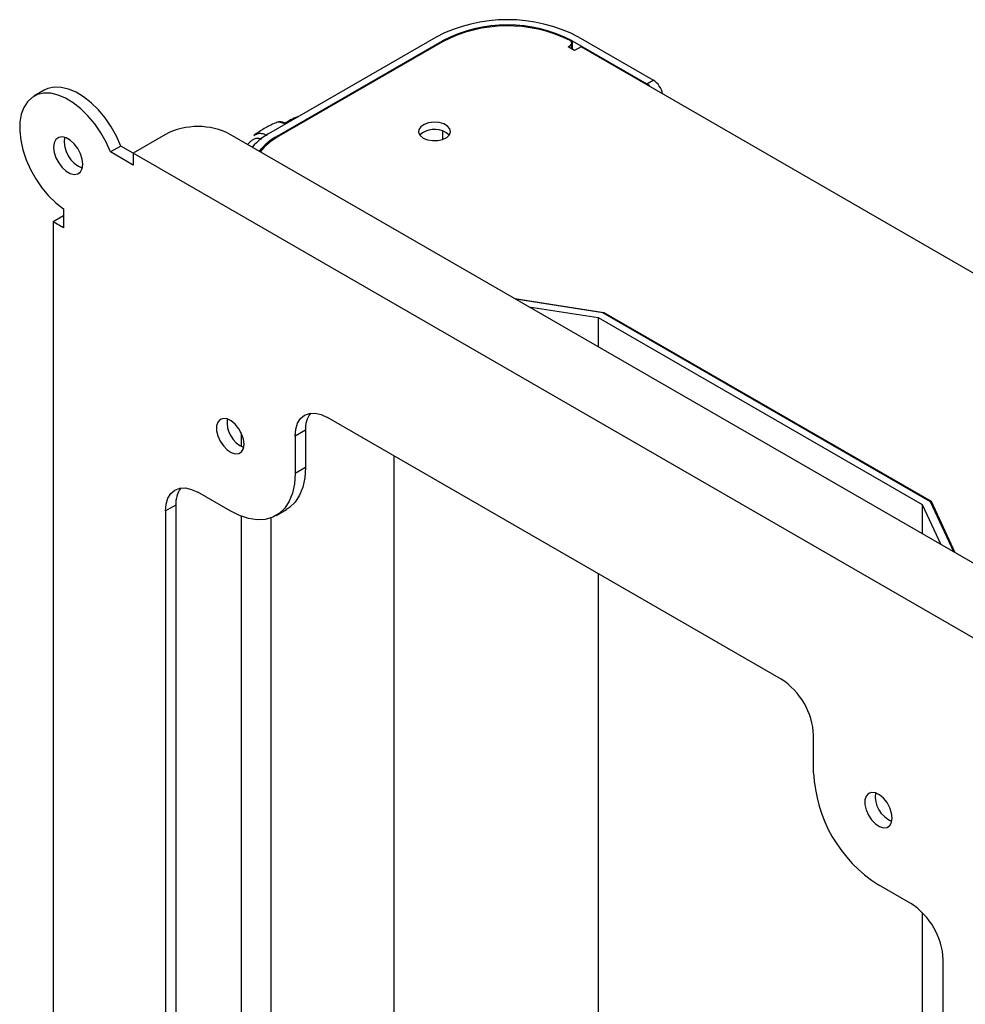
# Model space of a CAD drawing. Extents: x 917 to 8617, y 191 to 5731.
# Drawn here: x 3799 to 4005, y 5316 to 5531 of the extents above; entities that cross this region are included whole.
import ezdxf

# ---------------------------------------------------------------- set-up
doc = ezdxf.new("R2010")
doc.units = 0
doc.layers.get('0').update_dxf_attribs({"linetype": 'CONTINUOUS'})

msp = doc.modelspace()

# ---------------------------------------------------------------- linework, layer by layer
at = {"color": 3, "linetype": 'Continuous', "lineweight": 25}
for p, q in [((3889.8902, 5527.05114), (3853.82775, 5506.23274)), ((3855.24197, 5505.41633), (3891.30441, 5526.23473)), ((3891.30441, 5526.03063), (3855.59552, 5505.41633)), ((3891.30441, 5526.23473), (3891.30441, 5526.03061)), ((3919.48695, 5524.45656), (3919.48695, 5525.71827)), ((3919.58868, 5526.23474), (3935.85214, 5516.84604)), ((3919.58868, 5526.23474), (3919.58868, 5524.39785)), ((3937.26636, 5517.66245), (3921.0029, 5527.05114)), ((3918.7048, 5524.90807), (3919.0476, 5525.10597)), ((3920.11902, 5524.09166), (3918.7048, 5524.90807)), ((3919.0476, 5524.71019), (3919.0476, 5525.10597)), ((3921.53323, 5524.90807), (3920.11902, 5524.09166)), ((4098.30993, 5422.85706), (3921.53323, 5524.90807)), ((3935.85214, 5516.84604), (3937.26636, 5517.66245)), ((3804.39693, 5515.43049), (3802.13419, 5514.12423)), ((3891.30441, 5506.54768), (3891.30441, 5504.69297)), ((3830.84679, 5505.78851), (3823.77572, 5501.70647)), ((4014.69454, 5407.81954), (3844.98892, 5505.78851)), ((3855.24197, 5505.41633), (3855.24197, 5505.20705)), ((3821.08191, 5503.26111), (3818.81917, 5501.95486)), ((3823.77572, 5499.0935), (3818.81917, 5501.95486)), ((3823.77572, 5501.70601), (3821.08191, 5503.26111)), ((3823.77572, 5501.70647), (3823.77572, 5499.0935)), ((4007.62348, 5395.57342), (3823.77572, 5501.70647)), ((3808.57292, 5489.55911), (3808.57292, 5485.41499)), ((3808.57293, 5488.02749), (3806.31018, 5486.72124)), ((3806.31018, 5486.72124), (3806.31018, 5274.42064)), ((3808.57292, 5485.41499), (3806.31018, 5486.72124)), ((3907.07908, 5469.94456), (3926.48298, 5466.9431)), ((3926.28216, 5466.85493), (3907.31219, 5469.80999)), ((3910.14929, 5468.17217), (3925.24554, 5465.82053)), ((3925.24554, 5465.82053), (3995.95622, 5425.00013)), ((3925.24554, 5465.82053), (3925.24554, 5459.45727)), ((3997.74803, 5425.59855), (3926.28216, 5466.85493)), ((3926.48298, 5466.9431), (3997.90076, 5425.71448)), ((3926.48298, 5466.9431), (3926.48298, 5466.73898)), ((3965.19708, 5386.83239), (3866.20213, 5443.98096)), ((3847.3841, 5440.60947), (3847.3841, 5437.65912)), ((3861.3938, 5441.20385), (3859.13106, 5439.8976)), ((3859.13106, 5439.8976), (3859.13106, 5431.7322)), ((3861.3938, 5441.20385), (3861.3938, 5433.03845)), ((3880.69781, 5435.61282), (3880.69781, 5242.2555)), ((3861.3938, 5433.03845), (3859.13106, 5431.7322)), ((3844.98892, 5423.56548), (3837.91785, 5427.64752)), ((3833.10953, 5424.87041), (3830.84679, 5423.56416)), ((3833.10953, 5424.87041), (3833.10953, 5310.55471)), ((3995.95622, 5425.00013), (4000.02981, 5416.28525)), ((3995.95622, 5425.00013), (3995.95622, 5418.63687)), ((4002.86691, 5414.64742), (3997.74803, 5425.59855)), ((3997.90076, 5425.71448), (4003.10002, 5414.51285)), ((3997.90076, 5425.71448), (3997.90076, 5425.27179)), ((3830.84679, 5423.56416), (3830.84679, 5309.24846)), ((3847.3841, 5422.41871), (3847.3841, 5294.14806)), ((3854.98811, 5422.57535), (3857.25085, 5423.8816)), ((3853.82775, 5422.04554), (3853.82775, 5288.55595)), ((3925.24554, 5409.89592), (3925.24554, 5216.53861)), ((3972.26814, 5366.41955), (3972.26814, 5374.58495)), ((3993.48135, 5337.84263), (3986.41028, 5341.92467)), ((3995.95622, 5335.89743), (3995.95622, 5208.3836)), ((4000.55241, 5211.27948), (4000.55241, 5325.59519))]:
    msp.add_line(p, q, dxfattribs=at)
at = {"color": 3, "linetype": 'Continuous', "lineweight": 25, "flags": 128}
for points in [[(3919.0476, 5525.10597), (3919.23835, 5525.24084), (3919.37851, 5525.39502), (3919.4624, 5525.56227), (3919.48663, 5525.73583), (3919.45023, 5525.90868), (3919.35466, 5526.07382), (3919.2038, 5526.22459), (3919.00373, 5526.3549)], [(3818.81917, 5501.95486), (3817.87529, 5504.0853), (3816.72802, 5506.14297), (3815.40567, 5508.07704), (3813.94089, 5509.83967), (3812.36981, 5511.38753), (3810.73119, 5512.68225), (3809.06549, 5513.69201), (3807.41382, 5514.39184), (3805.81692, 5514.76452), (3804.3142, 5514.80074), (3802.94277, 5514.49973), (3801.73645, 5513.8689), (3800.72501, 5512.92378), (3799.93343, 5511.68764), (3799.38122, 5510.19104), (3799.08202, 5508.471), (3799.04321, 5506.56979), (3799.26576, 5504.53444), (3799.74417, 5502.41524), (3800.46663, 5500.26437), (3801.4153, 5498.13495), (3802.5668, 5496.07952), (3803.89268, 5494.14875), (3805.36025, 5492.39045), (3806.93326, 5490.84781), (3808.57292, 5489.55911)], [(3821.08191, 5503.26111), (3820.13803, 5505.39156), (3818.99076, 5507.44922), (3817.66842, 5509.38329), (3816.20364, 5511.14593), (3814.63255, 5512.69378), (3812.99393, 5513.9885), (3811.32824, 5514.99827), (3809.67656, 5515.69809), (3808.07966, 5516.07078), (3806.57695, 5516.107), (3805.20551, 5515.80598), (3804.39693, 5515.43049)], [(3887.06178, 5505.00812), (3887.99946, 5504.62163), (3889.10373, 5504.43185), (3890.2549, 5504.45933), (3891.32824, 5504.70111), (3892.20745, 5505.13098), (3892.79722, 5505.70237), (3893.03366, 5506.35334), (3892.89115, 5507.01336), (3892.38512, 5507.61091), (3891.57042, 5508.08122), (3890.53533, 5508.37335), (3889.39201, 5508.45562), (3888.26437, 5508.31913), (3887.2746, 5507.97866), (3886.52996, 5507.47111), (3886.11114, 5506.85148), (3886.06353, 5506.18692), (3886.39228, 5505.54944), (3887.06178, 5505.00812)], [(3892.73811, 5505.62032), (3892.68101, 5505.69118), (3892.01152, 5506.23249)], [(3812.81556, 5499.29657), (3812.68668, 5500.40627), (3812.31043, 5501.57477), (3811.71734, 5502.70755), (3810.95543, 5503.71283), (3810.08643, 5504.50914), (3809.18074, 5505.03198), (3808.31174, 5505.239), (3807.54983, 5505.1134), (3806.95673, 5504.6654), (3806.58049, 5503.93129), (3806.45161, 5502.9704), (3806.58049, 5501.86079), (3806.95673, 5500.6923), (3807.54983, 5499.55951), (3808.31174, 5498.55423), (3809.18074, 5497.75792), (3810.08643, 5497.23508), (3810.95543, 5497.02806), (3811.71734, 5497.15366), (3812.31043, 5497.60167), (3812.68668, 5498.33577), (3812.81556, 5499.29657)], [(3847.99413, 5438.16141), (3847.86061, 5439.26143), (3847.47194, 5440.41773), (3846.86264, 5441.52784), (3846.08685, 5442.49286), (3845.2135, 5443.22724), (3844.3202, 5443.66564), (3843.48632, 5443.76906), (3842.78595, 5443.52841), (3842.28133, 5442.96508), (3842.01728, 5442.12903), (3842.01728, 5441.09451), (3842.28133, 5439.9536), (3842.78595, 5438.80765), (3843.48632, 5437.75836), (3844.3202, 5436.899), (3845.2135, 5436.30603), (3846.08685, 5436.03206), (3846.86264, 5436.10147), (3847.47194, 5436.508), (3847.86061, 5437.21565), (3847.99413, 5438.16141)], [(3859.13106, 5439.8976), (3859.26692, 5441.41212), (3859.66931, 5442.71166), (3860.32275, 5443.74615), (3861.20212, 5444.47587), (3862.27365, 5444.87273), (3863.49614, 5444.92158), (3864.82263, 5444.62041), (3866.20213, 5443.98096)], [(3861.3938, 5433.03845), (3861.24985, 5430.79748), (3860.82095, 5428.76822), (3860.1158, 5426.99216), (3859.14879, 5425.50541), (3857.93958, 5424.33816), (3857.25085, 5423.8816)], [(3859.13106, 5431.7322), (3858.98711, 5429.49122), (3858.5582, 5427.46196), (3857.85306, 5425.68591), (3856.88604, 5424.19916), (3855.67684, 5423.03191), (3854.25005, 5422.20791), (3852.63474, 5421.74408), (3850.86378, 5421.64976), (3848.97322, 5421.92691), (3847.00156, 5422.56986), (3844.98892, 5423.56548)], [(3830.84679, 5423.56416), (3830.98265, 5425.07868), (3831.38504, 5426.37822), (3832.03847, 5427.41261), (3832.91785, 5428.14233), (3833.98938, 5428.53929), (3835.21187, 5428.58804), (3836.53836, 5428.28697), (3837.91785, 5427.64752)], [(3989.41548, 5356.5206), (3989.28197, 5357.62061), (3988.89329, 5358.77692), (3988.28399, 5359.88703), (3987.5082, 5360.85205), (3986.63486, 5361.58642), (3985.74156, 5362.02483), (3984.90768, 5362.12825), (3984.20731, 5361.8876), (3983.70268, 5361.32427), (3983.43864, 5360.48822), (3983.43864, 5359.4537), (3983.70268, 5358.31279), (3984.20731, 5357.16684), (3984.90768, 5356.11755), (3985.74156, 5355.25819), (3986.63486, 5354.66521), (3987.5082, 5354.39125), (3988.28399, 5354.46066), (3988.89329, 5354.86719), (3989.28197, 5355.57483), (3989.41548, 5356.5206)]]:
    msp.add_lwpolyline(points, dxfattribs=at)
at = {"color": 3, "linetype": 'Continuous', "lineweight": 25}
for centre, radius, start, end in [((3905.44655, 5497.02751), 33.81448, 62.6096677, 117.3903323), ((3905.44655, 5499.07787), 30.61854, 62.4914267, 117.5085795), ((3905.47572, 5498.71711), 30.771, 63.9193894, 117.4220178), ((3933.89896, 5513.59363), 3.79383, 42.4148355, 59.013679), ((3934.69863, 5513.70852), 4.71452, 11.3936803, 56.9998446), ((3837.91785, 5492.14144), 15.37019, 62.6096145, 117.3903855), ((3861.47554, 5492.45425), 15.75866, 119.0325898, 137.8948084), ((3889.58576, 5502.10241), 4.78977, 59.5725554, 132.7381901), ((3815.03406, 5504.25117), 6.27933, 171.7200547, 248.2745688), ((3861.9524, 5493.21647), 13.92359, 118.8126467, 140.0482922), ((3862.31999, 5493.21198), 13.9343, 118.8543023, 140.8061206), ((3850.26003, 5442.93926), 5.98263, 173.0310334, 246.9642192), ((3867.30178, 5441.50102), 5.91545, 144.8748567, 182.879532), ((3839.01751, 5425.16758), 5.91545, 144.8748567, 182.879532), ((3956.91621, 5373.88646), 15.36782, 2.6050629, 57.3949619), ((4002.85362, 5367.74817), 30.61432, 182.487334, 237.5127031), ((3991.68139, 5361.29846), 5.98264, 173.0311175, 246.9641351), ((3985.20011, 5324.89649), 15.3682, 2.6057954, 57.3942294)]:
    msp.add_arc(centre, radius, start, end, dxfattribs=at)
for points, knots in [([(3854.97462, 5508.33881), (3854.47477, 5508.12003), (3853.23343, 5507.57669), (3851.61503, 5506.62453), (3850.52756, 5505.81365), (3850.14014, 5505.52477)], [0, 0, 0, 0, 0.302634087, 0.751562115, 1, 1, 1, 1]), ([(3856.95604, 5508.03868), (3856.64268, 5508.18381), (3855.95696, 5508.50139), (3855.20908, 5508.50802), (3855.01698, 5508.35827), (3854.9795, 5508.32905)], [0, 0, 0, 0, 0.403827498, 0.88368017, 1, 1, 1, 1]), ([(3857.15396, 5508.15293), (3856.91396, 5508.25879), (3856.38177, 5508.49352), (3855.65425, 5508.55902), (3855.20393, 5508.42795), (3855.01732, 5508.37363)], [0, 0, 0, 0, 0.324788076, 0.720196681, 1, 1, 1, 1]), ([(3859.78433, 5509.67142), (3859.47103, 5509.56405), (3858.83897, 5509.34744), (3857.94761, 5508.83992), (3857.27881, 5508.42924), (3856.97562, 5508.28476), (3856.90343, 5508.25036)], [0, 0, 0, 0, 0.311131879, 0.627684287, 0.91136392, 1, 1, 1, 1]), ([(3850.12663, 5505.54537), (3850.38391, 5505.70591), (3850.92334, 5506.04249), (3851.83382, 5506.07855), (3852.55829, 5505.83828), (3852.9646, 5505.61005), (3853.01334, 5505.58268)], [0, 0, 0, 0, 0.28518706, 0.597927775, 0.951767483, 1, 1, 1, 1]), ([(3851.79052, 5504.71482), (3851.66582, 5504.76925), (3851.29958, 5504.92913), (3850.72484, 5504.9472), (3850.0774, 5504.76016), (3849.63819, 5504.44099), (3849.22457, 5504.07161), (3848.98994, 5503.82748), (3848.78527, 5503.61643), (3848.77312, 5503.60391)], [0, 0, 0, 0, 0.123365421, 0.362337753, 0.574852208, 0.767299463, 0.792931035, 0.987713523, 1, 1, 1, 1])]:
    msp.add_open_spline(points, degree=3, knots=knots, dxfattribs=at)

doc.saveas('drawing.dxf')
